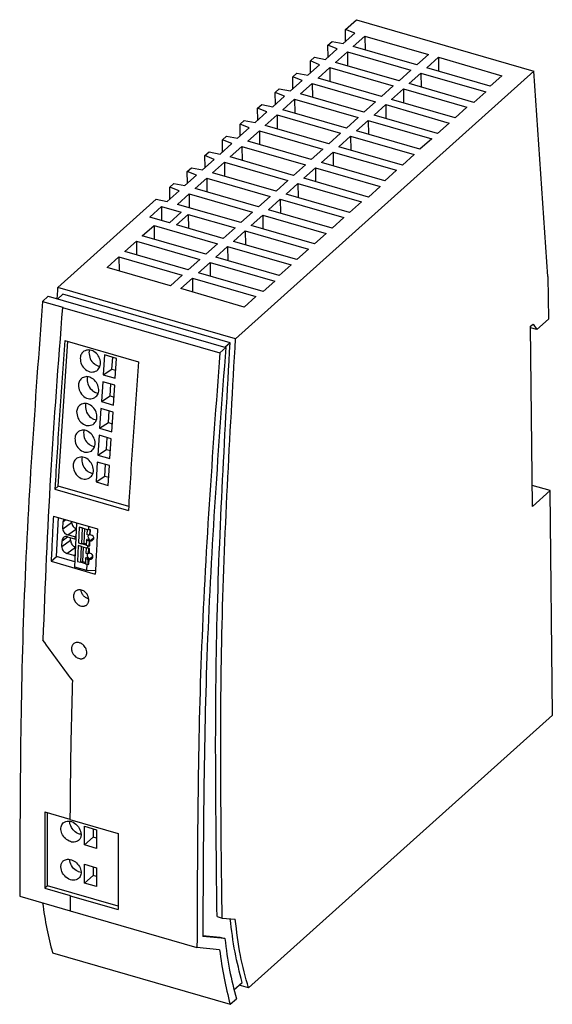
# Model space of a CAD drawing. Units: millimetres. Extents: x -482 to -62, y -330 to -33.
# Drawn here: x -169 to -124, y -273 to -189 of the extents above; entities that cross this region are included whole.
import ezdxf

# ---------------------------------------------------------------- set-up
doc = ezdxf.new("R2010")
doc.units = ezdxf.units.MM
doc.layers.add('1', color=7, linetype='Continuous')

# ---------------------------------------------------------------- blocks, each defined once
blk = doc.blocks.new('TRIO_PS_2G_1AC_12DC_10-select__1', base_point=(-339.29, -546.35))
at = {"color": 7, "linetype": 'Continuous'}
for p, q in [((-283.35, -380.18), (-281.5, -378.52)), ((-281.5, -378.52), (-251.19, -387.27)), ((-281.77, -380.81), (-283.77, -382.6)), ((-283.33, -382.21), (-283.35, -380.18)), ((-281.77, -380.81), (-283.35, -380.18)), ((-286.35, -382.86), (-285.65, -382.24)), ((-285.65, -382.24), (-283.77, -382.6)), ((-282.04, -383.1), (-280.04, -381.31)), ((-280.04, -381.31), (-280.01, -383.69)), ((-280.04, -381.31), (-269.21, -384.43)), ((-284.77, -383.5), (-286.77, -385.29)), ((-284.77, -383.5), (-286.35, -382.86)), ((-286.33, -384.9), (-286.35, -382.86)), ((-285.04, -385.79), (-283.04, -384)), ((-283.04, -384), (-283.01, -386.37)), ((-283.04, -384), (-272.21, -387.12)), ((-271.21, -386.23), (-282.04, -383.1)), ((-289.35, -385.55), (-288.65, -384.92)), ((-287.77, -386.19), (-289.35, -385.55)), ((-289.33, -387.59), (-289.35, -385.55)), ((-288.65, -384.92), (-286.77, -385.29)), ((-274.21, -388.92), (-285.04, -385.79)), ((-269.21, -384.43), (-271.21, -386.23)), ((-269.48, -386.73), (-267.48, -384.93)), ((-267.48, -384.93), (-267.46, -387.31)), ((-267.48, -384.93), (-256.66, -388.06)), ((-302.11, -432.9), (-251.19, -387.27)), ((-292.35, -388.24), (-291.65, -387.61)), ((-291.65, -387.61), (-289.77, -387.98)), ((-287.77, -386.19), (-289.77, -387.98)), ((-288.04, -388.48), (-286.04, -386.69)), ((-286.04, -386.69), (-275.21, -389.81)), ((-286.04, -386.69), (-286.01, -389.06)), ((-272.21, -387.12), (-274.21, -388.92)), ((-272.48, -389.42), (-270.48, -387.62)), ((-270.48, -387.62), (-270.46, -390)), ((-270.48, -387.62), (-259.43, -390.81)), ((-258.66, -389.85), (-269.48, -386.73)), ((-248.82, -422.3), (-251.19, -387.27)), ((-290.77, -388.88), (-292.77, -390.67)), ((-292.33, -390.27), (-292.35, -388.24)), ((-290.77, -388.88), (-292.35, -388.24)), ((-277.21, -391.6), (-288.04, -388.48)), ((-256.66, -388.06), (-258.66, -389.85)), ((-295.35, -390.93), (-294.65, -390.3)), ((-295.33, -392.96), (-295.35, -390.93)), ((-293.77, -391.56), (-295.35, -390.93)), ((-294.65, -390.3), (-292.77, -390.67)), ((-291.04, -391.17), (-289.04, -389.38)), ((-289.04, -389.38), (-278.21, -392.5)), ((-289.04, -389.38), (-289.01, -391.75)), ((-275.21, -389.81), (-277.21, -391.6)), ((-275.48, -392.1), (-273.48, -390.31)), ((-273.48, -390.31), (-273.46, -392.69)), ((-273.48, -390.31), (-262.65, -393.44)), ((-261.43, -392.61), (-272.48, -389.42)), ((-259.43, -390.81), (-261.43, -392.61)), ((-293.77, -391.56), (-295.77, -393.36)), ((-294.04, -393.86), (-292.04, -392.06)), ((-292.04, -392.06), (-281.21, -395.19)), ((-292.04, -392.06), (-292.01, -394.44)), ((-280.21, -394.29), (-291.04, -391.17)), ((-278.21, -392.5), (-280.21, -394.29)), ((-264.65, -395.23), (-275.48, -392.1)), ((-296.77, -394.25), (-298.77, -396.04)), ((-298.35, -393.62), (-297.65, -392.99)), ((-296.77, -394.25), (-298.35, -393.62)), ((-298.33, -395.65), (-298.35, -393.62)), ((-297.65, -392.99), (-295.77, -393.36)), ((-283.21, -396.98), (-294.04, -393.86)), ((-278.48, -394.79), (-276.48, -393)), ((-276.48, -393), (-276.46, -395.38)), ((-276.48, -393), (-265.65, -396.13)), ((-262.65, -393.44), (-264.65, -395.23)), ((-301.35, -396.31), (-300.65, -395.68)), ((-300.65, -395.68), (-298.77, -396.04)), ((-297.04, -396.54), (-295.04, -394.75)), ((-295.04, -394.75), (-284.21, -397.88)), ((-295.04, -394.75), (-295.01, -397.13)), ((-281.21, -395.19), (-283.21, -396.98)), ((-281.48, -397.48), (-279.48, -395.69)), ((-279.48, -395.69), (-279.45, -398.06)), ((-279.48, -395.69), (-268.65, -398.81)), ((-267.65, -397.92), (-278.48, -394.79)), ((-299.77, -396.94), (-301.77, -398.73)), ((-301.33, -398.34), (-301.35, -396.31)), ((-299.77, -396.94), (-301.35, -396.31)), ((-300.04, -399.23), (-298.04, -397.44)), ((-298.04, -397.44), (-287.21, -400.57)), ((-298.04, -397.44), (-298.01, -399.82)), ((-286.21, -399.67), (-297.04, -396.54)), ((-270.65, -400.61), (-281.48, -397.48)), ((-265.65, -396.13), (-267.65, -397.92)), ((-304.35, -398.99), (-303.65, -398.37)), ((-304.33, -401.03), (-304.35, -398.99)), ((-302.77, -399.63), (-304.35, -398.99)), ((-303.65, -398.37), (-301.77, -398.73)), ((-289.21, -402.36), (-300.04, -399.23)), ((-284.21, -397.88), (-286.21, -399.67)), ((-284.48, -400.17), (-282.48, -398.38)), ((-282.48, -398.38), (-282.45, -400.75)), ((-282.48, -398.38), (-271.65, -401.5)), ((-268.65, -398.81), (-270.65, -400.61)), ((-307.35, -401.68), (-306.65, -401.06)), ((-306.65, -401.06), (-304.77, -401.42)), ((-302.77, -399.63), (-304.77, -401.42)), ((-303.03, -401.92), (-301.03, -400.13)), ((-301.03, -400.13), (-290.21, -403.25)), ((-301.03, -400.13), (-301.01, -402.5)), ((-287.21, -400.57), (-289.21, -402.36)), ((-287.48, -402.86), (-285.48, -401.07)), ((-285.48, -401.07), (-274.65, -404.19)), ((-285.48, -401.07), (-285.45, -403.44)), ((-273.65, -403.29), (-284.48, -400.17)), ((-305.77, -402.32), (-307.77, -404.11)), ((-307.33, -403.72), (-307.35, -401.68)), ((-305.77, -402.32), (-307.35, -401.68)), ((-292.21, -405.05), (-303.03, -401.92)), ((-271.65, -401.5), (-273.65, -403.29)), ((-310.35, -404.37), (-309.65, -403.74)), ((-310.33, -406.4), (-310.35, -404.37)), ((-308.77, -405.01), (-310.35, -404.37)), ((-309.65, -403.74), (-307.77, -404.11)), ((-306.03, -404.61), (-304.03, -402.82)), ((-304.03, -402.82), (-304.01, -405.19)), ((-304.03, -402.82), (-293.21, -405.94)), ((-290.21, -403.25), (-292.21, -405.05)), ((-290.48, -405.55), (-288.48, -403.75)), ((-288.48, -403.75), (-277.43, -406.94)), ((-288.48, -403.75), (-288.45, -406.13)), ((-276.65, -405.98), (-287.48, -402.86)), ((-274.65, -404.19), (-276.65, -405.98)), ((-308.77, -405.01), (-310.77, -406.8)), ((-309.03, -407.3), (-307.03, -405.51)), ((-307.03, -405.51), (-296.21, -408.63)), ((-307.03, -405.51), (-307.01, -407.88)), ((-295.21, -407.73), (-306.03, -404.61)), ((-293.21, -405.94), (-295.21, -407.73)), ((-279.43, -408.74), (-290.48, -405.55)), ((-311.77, -407.69), (-313.77, -409.49)), ((-313.35, -407.06), (-312.65, -406.43)), ((-313.33, -409.09), (-313.35, -407.06)), ((-311.77, -407.69), (-313.35, -407.06)), ((-312.65, -406.43), (-310.77, -406.8)), ((-298.21, -410.42), (-309.03, -407.3)), ((-293.48, -408.23), (-291.48, -406.44)), ((-291.48, -406.44), (-280.65, -409.57)), ((-291.48, -406.44), (-291.45, -408.82)), ((-277.43, -406.94), (-279.43, -408.74)), ((-315.65, -409.12), (-332.42, -424.15)), ((-315.65, -409.12), (-313.77, -409.49)), ((-312.03, -409.99), (-310.03, -408.19)), ((-310.03, -408.19), (-310.01, -410.57)), ((-310.03, -408.19), (-299.21, -411.32)), ((-296.21, -408.63), (-298.21, -410.42)), ((-296.48, -410.92), (-294.48, -409.13)), ((-294.48, -409.13), (-283.65, -412.26)), ((-294.48, -409.13), (-294.45, -411.51)), ((-282.65, -411.36), (-293.48, -408.23)), ((-316.76, -412.17), (-314.77, -410.38)), ((-314.77, -410.38), (-314.74, -412.76)), ((-314.77, -410.38), (-311.4, -411.35)), ((-301.21, -413.11), (-312.03, -409.99)), ((-285.65, -414.05), (-296.48, -410.92)), ((-280.65, -409.57), (-282.65, -411.36)), ((-313.4, -413.15), (-316.76, -412.17)), ((-311.4, -411.35), (-313.4, -413.15)), ((-312.17, -413.5), (-310.18, -411.71)), ((-310.18, -411.71), (-310.15, -414.08)), ((-310.18, -411.71), (-302.21, -414.01)), ((-299.21, -411.32), (-301.21, -413.11)), ((-299.48, -413.61), (-297.48, -411.82)), ((-297.48, -411.82), (-297.45, -414.2)), ((-297.48, -411.82), (-286.65, -414.94)), ((-283.65, -412.26), (-285.65, -414.05)), ((-318.03, -415.36), (-316.03, -413.57)), ((-316.03, -413.57), (-316.01, -415.95)), ((-316.03, -413.57), (-305.21, -416.7)), ((-304.21, -415.8), (-312.17, -413.5)), ((-302.21, -414.01), (-304.21, -415.8)), ((-302.48, -416.3), (-300.48, -414.51)), ((-300.48, -414.51), (-300.45, -416.88)), ((-300.48, -414.51), (-289.65, -417.63)), ((-288.65, -416.74), (-299.48, -413.61)), ((-307.21, -418.49), (-318.03, -415.36)), ((-286.65, -414.94), (-288.65, -416.74)), ((-321.03, -418.05), (-319.03, -416.26)), ((-319.03, -416.26), (-319.01, -418.64)), ((-319.03, -416.26), (-308.21, -419.38)), ((-305.21, -416.7), (-307.21, -418.49)), ((-305.47, -418.99), (-303.48, -417.2)), ((-303.48, -417.2), (-303.45, -419.57)), ((-303.48, -417.2), (-292.65, -420.32)), ((-291.65, -419.42), (-302.48, -416.3)), ((-289.65, -417.63), (-291.65, -419.42)), ((-324.03, -420.74), (-322.03, -418.95)), ((-322.03, -418.95), (-322.01, -421.32)), ((-322.03, -418.95), (-311.21, -422.07)), ((-310.21, -421.18), (-321.03, -418.05)), ((-308.21, -419.38), (-310.21, -421.18)), ((-294.65, -422.11), (-305.47, -418.99)), ((-313.21, -423.86), (-324.03, -420.74)), ((-308.47, -421.68), (-306.47, -419.88)), ((-306.47, -419.88), (-306.45, -422.26)), ((-306.47, -419.88), (-295.42, -423.07)), ((-292.65, -420.32), (-294.65, -422.11)), ((-311.21, -422.07), (-313.21, -423.86)), ((-311.47, -424.36), (-309.47, -422.57)), ((-309.47, -422.57), (-309.45, -424.95)), ((-309.47, -422.57), (-298.65, -425.7)), ((-297.43, -424.87), (-308.47, -421.68)), ((-248.82, -422.3), (-248.74, -429.59)), ((-302.11, -432.9), (-332.42, -424.15)), ((-300.65, -427.49), (-311.47, -424.36)), ((-295.42, -423.07), (-297.43, -424.87)), ((-334.11, -425.66), (-335.07, -426.53)), ((-334.11, -425.66), (-303.8, -434.41)), ((-331.62, -425.33), (-332.51, -426.13)), ((-303.04, -433.58), (-331.62, -425.33)), ((-298.65, -425.7), (-300.65, -427.49)), ((-335.07, -426.53), (-331.61, -427.53)), ((-331.66, -427.57), (-331.61, -427.53)), ((-331.66, -427.57), (-304.81, -435.32)), ((-250.71, -431.35), (-248.74, -429.59)), ((-251.76, -430.78), (-251.33, -430.4)), ((-251.45, -461.47), (-251.76, -430.78)), ((-250.71, -431.35), (-251.76, -431.05)), ((-251.33, -430.4), (-250.71, -431.35)), ((-332.38, -458.05), (-330.73, -433.34)), ((-331.23, -433.2), (-318.67, -436.82)), ((-304.81, -435.32), (-303.8, -434.41)), ((-303.04, -433.58), (-303.93, -434.38)), ((-324.49, -435.67), (-324.71, -439.04)), ((-322.41, -436.27), (-324.49, -435.67)), ((-323.23, -438.07), (-323.09, -436.07)), ((-322.64, -439.64), (-322.41, -436.27)), ((-324.71, -439.04), (-323.23, -438.07)), ((-324.71, -439.04), (-322.64, -439.64)), ((-323.23, -438.07), (-322.54, -438.27)), ((-324.79, -440.23), (-325.02, -443.61)), ((-322.72, -440.83), (-324.79, -440.23)), ((-323.53, -442.63), (-323.4, -440.63)), ((-322.94, -444.21), (-322.72, -440.83)), ((-325.02, -443.61), (-323.53, -442.63)), ((-323.53, -442.63), (-322.85, -442.83)), ((-325.02, -443.61), (-322.94, -444.21)), ((-325.1, -444.79), (-325.32, -448.17)), ((-323.02, -445.39), (-325.1, -444.79)), ((-323.83, -447.19), (-323.7, -445.19)), ((-323.25, -448.77), (-323.02, -445.39)), ((-325.32, -448.17), (-323.83, -447.19)), ((-323.83, -447.19), (-323.15, -447.39)), ((-325.4, -449.35), (-325.63, -452.73)), ((-323.32, -449.95), (-325.4, -449.35)), ((-325.32, -448.17), (-323.25, -448.77)), ((-324.14, -451.76), (-324.01, -449.76)), ((-323.55, -453.33), (-323.32, -449.95)), ((-325.63, -452.73), (-324.14, -451.76)), ((-325.63, -452.73), (-323.55, -453.33)), ((-324.14, -451.76), (-323.46, -451.95)), ((-325.71, -453.91), (-325.93, -457.29)), ((-323.63, -454.51), (-325.71, -453.91)), ((-324.44, -456.32), (-324.31, -454.32)), ((-323.85, -457.89), (-323.63, -454.51)), ((-325.93, -457.29), (-324.44, -456.32)), ((-324.44, -456.32), (-323.76, -456.51)), ((-332.38, -458.05), (-332.96, -458.56)), ((-320.36, -461.52), (-332.38, -458.05)), ((-325.93, -457.29), (-323.85, -457.89)), ((-248.45, -458.78), (-251.48, -457.9)), ((-332.96, -458.56), (-320.4, -462.19)), ((-248.45, -458.78), (-251.45, -461.47)), ((-248.06, -497.06), (-248.45, -458.78)), ((-333.21, -463.12), (-325.67, -465.29)), ((-332.66, -469.99), (-332.34, -463.37)), ((-331.62, -465.28), (-331.56, -464.05)), ((-331.62, -465.28), (-330.13, -464.21)), ((-331.56, -464.05), (-331.11, -463.73)), ((-330.13, -464.21), (-330.12, -464.01)), ((-329.57, -471.84), (-329.2, -464.28)), ((-327.18, -465.47), (-327.16, -464.87)), ((-329.59, -466.69), (-330.76, -466.35)), ((-329.25, -465.29), (-329.27, -465.28)), ((-328.81, -465.01), (-328.94, -467.71)), ((-328.8, -465), (-328.81, -465.01)), ((-328.3, -465.16), (-328.81, -465.01)), ((-328.28, -465.15), (-328.8, -465)), ((-328.3, -465.16), (-328.43, -467.86)), ((-328.28, -465.15), (-328.3, -465.16)), ((-328.28, -465.15), (-327.46, -465.39)), ((-327.9, -465.26), (-328.02, -467.72)), ((-327.46, -465.4), (-327.5, -466.27)), ((-327.22, -466.36), (-327.5, -466.27)), ((-327.46, -465.4), (-327.46, -465.39)), ((-327.18, -465.47), (-327.46, -465.39)), ((-327.01, -465.53), (-327.46, -465.4)), ((-326.95, -465.48), (-327.18, -465.47)), ((-327.01, -465.53), (-327.05, -466.34)), ((-327.05, -466.34), (-326.91, -466.24)), ((-326.95, -465.48), (-327.01, -465.53)), ((-326.87, -465.49), (-326.95, -465.48)), ((-326.91, -466.32), (-326.87, -465.49)), ((-331.78, -468.3), (-331.73, -467.32)), ((-330.79, -466.65), (-329.6, -467)), ((-330.28, -467.23), (-330.26, -466.8)), ((-328.96, -468.16), (-329.09, -470.86)), ((-328.95, -468.15), (-328.96, -468.16)), ((-328.45, -468.31), (-328.96, -468.16)), ((-328.43, -468.3), (-328.95, -468.15)), ((-328.94, -467.71), (-328.43, -467.86)), ((-328.41, -467.85), (-328.43, -467.86)), ((-328.41, -467.85), (-328.02, -467.72)), ((-327.59, -468.09), (-328.41, -467.85)), ((-328.02, -467.72), (-327.58, -467.85)), ((-327.55, -467.22), (-327.59, -468.09)), ((-327.59, -468.09), (-327.59, -468.1)), ((-327.59, -468.1), (-327.14, -468.23)), ((-327.55, -467.22), (-327.46, -467)), ((-327.55, -467.22), (-327.27, -467.3)), ((-327.46, -467), (-327.02, -467.12)), ((-327.34, -468.62), (-327.32, -468.18)), ((-327.27, -467.3), (-327.02, -467.12)), ((-327.1, -467.41), (-327.14, -468.23)), ((-327.14, -468.23), (-327.08, -468.19)), ((-327.1, -467.41), (-326.31, -466.84)), ((-327.08, -468.19), (-327, -468.12)), ((-327.08, -468.19), (-327, -468.19)), ((-327, -468.19), (-326.96, -467.36)), ((-326.96, -467.36), (-326.3, -466.89)), ((-329.74, -469.84), (-330.92, -469.5)), ((-329.4, -468.44), (-329.42, -468.43)), ((-328.45, -468.31), (-328.58, -471.01)), ((-328.43, -468.3), (-328.45, -468.31)), ((-328.43, -468.3), (-327.61, -468.54)), ((-328.17, -470.88), (-328.05, -468.41)), ((-327.61, -468.55), (-327.66, -469.43)), ((-327.66, -469.43), (-327.37, -469.51)), ((-327.61, -468.55), (-327.61, -468.54)), ((-327.34, -468.62), (-327.61, -468.54)), ((-327.16, -468.68), (-327.61, -468.55)), ((-327.11, -468.64), (-327.34, -468.62)), ((-327.2, -469.5), (-327.16, -468.68)), ((-327.2, -469.5), (-327.06, -469.39)), ((-327.16, -468.68), (-327.11, -468.64)), ((-327.02, -468.64), (-327.11, -468.64)), ((-327.06, -469.47), (-327.02, -468.64)), ((-333.59, -470.82), (-332.66, -469.99)), ((-333.59, -470.82), (-326.05, -473)), ((-329.52, -470.9), (-332.66, -469.99)), ((-329.09, -470.86), (-328.58, -471.01)), ((-328.56, -471), (-328.58, -471.01)), ((-328.56, -471), (-328.17, -470.88)), ((-327.74, -471.24), (-328.56, -471)), ((-328.17, -470.88), (-327.73, -471)), ((-327.7, -470.37), (-327.74, -471.24)), ((-327.74, -471.24), (-327.74, -471.25)), ((-327.74, -471.25), (-327.3, -471.38)), ((-327.7, -470.37), (-327.61, -470.15)), ((-327.42, -470.45), (-327.7, -470.37)), ((-327.61, -470.15), (-327.17, -470.28)), ((-327.52, -472.43), (-327.47, -471.33)), ((-327.42, -470.45), (-327.17, -470.28)), ((-327.3, -471.38), (-327.26, -470.56)), ((-327.24, -471.34), (-327.3, -471.38)), ((-327.26, -470.56), (-326.46, -469.99)), ((-327.15, -471.28), (-327.24, -471.34)), ((-327.24, -471.34), (-327.15, -471.34)), ((-327.15, -471.34), (-327.11, -470.51)), ((-326.46, -470.04), (-327.11, -470.51)), ((-327.52, -472.43), (-329.57, -471.84)), ((-326.03, -472.48), (-327.52, -472.43)), ((-299.92, -543.54), (-248.06, -497.06)), ((-334.66, -513.56), (-330.38, -514.8)), ((-334.19, -526.15), (-334.19, -513.7)), ((-330.38, -514.86), (-322.15, -517.23)), ((-327.91, -519.18), (-327.91, -515.98)), ((-327.91, -515.98), (-325.83, -516.58)), ((-326.41, -516.41), (-326.41, -517.88)), ((-325.83, -516.58), (-325.83, -519.78)), ((-327.91, -519.18), (-326.41, -517.88)), ((-325.83, -518.05), (-326.41, -517.88)), ((-325.83, -519.78), (-327.91, -519.18)), ((-327.91, -525.67), (-327.91, -522.47)), ((-327.91, -522.47), (-325.83, -523.07)), ((-326.41, -522.9), (-326.41, -524.38)), ((-325.83, -523.07), (-325.83, -526.27)), ((-327.91, -525.67), (-326.41, -524.38)), ((-325.83, -524.54), (-326.41, -524.38)), ((-334.19, -526.15), (-334.65, -526.55)), ((-334.65, -526.55), (-330.32, -527.8)), ((-322.15, -529.62), (-334.19, -526.15)), ((-325.83, -526.27), (-327.91, -525.67)), ((-338.96, -527.94), (-330.35, -530.42)), ((-330.37, -527.84), (-330.32, -527.8)), ((-330.37, -527.84), (-322.14, -530.21)), ((-330.35, -530.43), (-308.7, -536.68)), ((-305.27, -531.4), (-304.4, -531.65)), ((-304.4, -531.65), (-302.17, -531.85)), ((-307.71, -534.63), (-304.82, -534.9)), ((-303.95, -535.15), (-307.71, -534.8)), ((-304.82, -534.9), (-303.95, -535.15)), ((-304.85, -537.04), (-308.7, -536.68)), ((-333.36, -537.6), (-303.05, -546.35)), ((-302.39, -543.87), (-300.99, -542.61)), ((-299.92, -543.54), (-301.52, -543.08)), ((-303.05, -546.35), (-301.98, -545.39))]:
    blk.add_line(p, q, dxfattribs=at)
at = {"color": 2, "linetype": 'Continuous'}
for p, q in [((-330.76, -466.35), (-329.27, -465.28)), ((-329.59, -466.69), (-329.31, -466.49)), ((-331.78, -468.3), (-330.28, -467.23)), ((-331.73, -467.32), (-330.79, -466.65)), ((-330.92, -469.5), (-329.42, -468.43)), ((-329.74, -469.84), (-329.46, -469.64))]:
    blk.add_line(p, q, dxfattribs=at)
at = {"color": 7, "linetype": 'Continuous'}
for centre, radius, start, end in [((-327.1, -466.78), 0.442, 83.2259, 105.1968), ((-326.81, -466.8), 0.677, 228.1528, 244.6818), ((-327.26, -469.93), 0.442, 83.2259, 105.1968), ((-326.97, -469.95), 0.677, 228.1528, 244.6818)]:
    blk.add_arc(centre, radius, start, end, dxfattribs=at)
for points, knots in [([(-332.55, -426.11), (-332.53, -425.79), (-332.49, -425.13), (-332.44, -424.48), (-332.42, -424.15)], [0, 0, 0, 0, 0.98113, 1.962916, 1.962916, 1.962916, 1.962916]), ([(-335.07, -426.53), (-336.33, -443.73), (-338.8, -477.48), (-338.91, -511.33), (-338.96, -527.94)], [0, 0, 0, 0, 51.711891, 101.510821, 101.510821, 101.510821, 101.510821]), ([(-331.66, -427.57), (-332.4, -437.1), (-333.86, -455.98), (-334.62, -474.9), (-335, -484.27)], [0, 0, 0, 0, 28.672213, 56.802123, 56.802123, 56.802123, 56.802123]), ([(-304.4, -531.65), (-304.61, -515.5), (-305.02, -482.56), (-303.09, -449.67), (-302.11, -432.9)], [0, 0, 0, 0, 48.423989, 98.799239, 98.799239, 98.799239, 98.799239]), ([(-331.23, -433.2), (-331.55, -437.44), (-332.2, -445.89), (-332.7, -454.35), (-332.96, -458.56)], [0, 0, 0, 0, 12.765457, 25.427162, 25.427162, 25.427162, 25.427162]), ([(-303.8, -434.41), (-305.05, -451.43), (-307.5, -484.85), (-307.64, -518.36), (-307.71, -534.8)], [0, 0, 0, 0, 51.179149, 100.48394, 100.48394, 100.48394, 100.48394]), ([(-305.27, -531.4), (-305.47, -515.4), (-305.89, -482.77), (-304, -450.19), (-303.04, -433.58)], [0, 0, 0, 0, 47.977988, 97.874416, 97.874416, 97.874416, 97.874416]), ([(-327.99, -435.02), (-328.16, -435.17), (-328.51, -435.48), (-328.59, -435.95), (-328.63, -436.19)], [0, 0, 0, 0, 0.66225, 1.373703, 1.373703, 1.373703, 1.373703]), ([(-328.63, -436.19), (-328.59, -436.57), (-328.51, -437.33), (-327.78, -438.21), (-326.76, -438.71), (-326.11, -438.48), (-325.8, -438.37)], [0, 0, 0, 0, 1.104441, 2.246643, 3.304929, 4.247343, 4.247343, 4.247343, 4.247343]), ([(-325.8, -438.37), (-325.6, -438.16), (-325.16, -437.73), (-325.12, -436.72), (-325.49, -435.77), (-326.21, -435.05), (-327.15, -434.69), (-327.72, -434.91), (-327.99, -435.02)], [0, 0, 0, 0, 0.848746, 1.788663, 2.811675, 3.834687, 4.774604, 5.62335, 5.62335, 5.62335, 5.62335]), ([(-327.06, -434.81), (-327.08, -434.88), (-327.12, -435.01), (-327.13, -435.15), (-327.14, -435.22)], [0, 0, 0, 0, 0.2050968, 0.417287, 0.417287, 0.417287, 0.417287]), ([(-327.14, -435.22), (-327.1, -435.59), (-327.03, -436.35), (-326.39, -437.11), (-325.76, -437.5), (-325.41, -437.57), (-325.24, -437.6)], [0, 0, 0, 0, 1.104441, 2.246643, 2.797808, 3.307761, 3.307761, 3.307761, 3.307761]), ([(-304.81, -435.32), (-306.07, -452.51), (-308.54, -486.25), (-308.64, -520.09), (-308.7, -536.68)], [0, 0, 0, 0, 51.685599, 101.460569, 101.460569, 101.460569, 101.460569]), ([(-318.67, -436.82), (-318.99, -441.06), (-319.64, -449.51), (-320.15, -457.98), (-320.4, -462.19)], [0, 0, 0, 0, 12.765457, 25.427162, 25.427162, 25.427162, 25.427162]), ([(-328.3, -439.58), (-328.47, -439.73), (-328.82, -440.05), (-328.89, -440.51), (-328.93, -440.76)], [0, 0, 0, 0, 0.66225, 1.373703, 1.373703, 1.373703, 1.373703]), ([(-326.11, -442.93), (-325.9, -442.72), (-325.47, -442.29), (-325.42, -441.28), (-325.79, -440.34), (-326.51, -439.62), (-327.45, -439.25), (-328.02, -439.47), (-328.3, -439.58)], [0, 0, 0, 0, 0.848746, 1.788663, 2.811675, 3.834687, 4.774604, 5.62335, 5.62335, 5.62335, 5.62335]), ([(-327.37, -439.37), (-327.39, -439.44), (-327.42, -439.57), (-327.44, -439.71), (-327.44, -439.78)], [0, 0, 0, 0, 0.2050968, 0.417287, 0.417287, 0.417287, 0.417287]), ([(-328.93, -440.76), (-328.89, -441.13), (-328.82, -441.89), (-328.08, -442.77), (-327.06, -443.28), (-326.41, -443.04), (-326.11, -442.93)], [0, 0, 0, 0, 1.104441, 2.246643, 3.304929, 4.247343, 4.247343, 4.247343, 4.247343]), ([(-327.44, -439.78), (-327.41, -440.16), (-327.33, -440.92), (-326.69, -441.67), (-326.06, -442.06), (-325.71, -442.13), (-325.54, -442.16)], [0, 0, 0, 0, 1.104441, 2.246643, 2.797808, 3.307761, 3.307761, 3.307761, 3.307761]), ([(-328.6, -444.14), (-328.77, -444.29), (-329.12, -444.61), (-329.2, -445.07), (-329.24, -445.32)], [0, 0, 0, 0, 0.66225, 1.373703, 1.373703, 1.373703, 1.373703]), ([(-326.41, -447.49), (-326.21, -447.29), (-325.77, -446.85), (-325.73, -445.84), (-326.1, -444.9), (-326.81, -444.18), (-327.76, -443.81), (-328.33, -444.04), (-328.6, -444.14)], [0, 0, 0, 0, 0.848746, 1.788663, 2.811675, 3.834687, 4.774604, 5.62335, 5.62335, 5.62335, 5.62335]), ([(-327.67, -443.93), (-327.69, -444), (-327.73, -444.13), (-327.74, -444.27), (-327.75, -444.34)], [0, 0, 0, 0, 0.2050968, 0.417287, 0.417287, 0.417287, 0.417287]), ([(-327.75, -444.34), (-327.71, -444.72), (-327.64, -445.48), (-327, -446.23), (-326.37, -446.62), (-326.02, -446.69), (-325.85, -446.73)], [0, 0, 0, 0, 1.104441, 2.246643, 2.797808, 3.307761, 3.307761, 3.307761, 3.307761]), ([(-329.24, -445.32), (-329.2, -445.69), (-329.12, -446.45), (-328.39, -447.33), (-327.37, -447.84), (-326.72, -447.6), (-326.41, -447.49)], [0, 0, 0, 0, 1.104441, 2.246643, 3.304929, 4.247343, 4.247343, 4.247343, 4.247343]), ([(-328.9, -448.7), (-329.07, -448.86), (-329.43, -449.17), (-329.5, -449.64), (-329.54, -449.88)], [0, 0, 0, 0, 0.66225, 1.373703, 1.373703, 1.373703, 1.373703]), ([(-326.72, -452.05), (-326.51, -451.85), (-326.08, -451.41), (-326.03, -450.4), (-326.4, -449.46), (-327.12, -448.74), (-328.06, -448.37), (-328.63, -448.6), (-328.9, -448.7)], [0, 0, 0, 0, 0.848746, 1.788663, 2.811675, 3.834687, 4.774604, 5.62335, 5.62335, 5.62335, 5.62335]), ([(-327.98, -448.5), (-328, -448.56), (-328.03, -448.7), (-328.05, -448.84), (-328.05, -448.91)], [0, 0, 0, 0, 0.2050968, 0.417287, 0.417287, 0.417287, 0.417287]), ([(-328.05, -448.91), (-328.02, -449.28), (-327.94, -450.04), (-327.3, -450.79), (-326.67, -451.18), (-326.32, -451.25), (-326.15, -451.29)], [0, 0, 0, 0, 1.104441, 2.246643, 2.797808, 3.307761, 3.307761, 3.307761, 3.307761]), ([(-329.54, -449.88), (-329.5, -450.25), (-329.43, -451.01), (-328.69, -451.89), (-327.67, -452.4), (-327.02, -452.16), (-326.72, -452.05)], [0, 0, 0, 0, 1.104441, 2.246643, 3.304929, 4.247343, 4.247343, 4.247343, 4.247343]), ([(-327.02, -456.61), (-326.81, -456.41), (-326.38, -455.97), (-326.34, -454.97), (-326.71, -454.02), (-327.42, -453.3), (-328.37, -452.94), (-328.94, -453.16), (-329.21, -453.27)], [0, 0, 0, 0, 0.848746, 1.788663, 2.811675, 3.834687, 4.774604, 5.62335, 5.62335, 5.62335, 5.62335]), ([(-328.28, -453.06), (-328.3, -453.12), (-328.34, -453.26), (-328.35, -453.4), (-328.36, -453.47)], [0, 0, 0, 0, 0.2050968, 0.417287, 0.417287, 0.417287, 0.417287]), ([(-329.21, -453.27), (-329.38, -453.42), (-329.73, -453.73), (-329.81, -454.2), (-329.85, -454.44)], [0, 0, 0, 0, 0.66225, 1.373703, 1.373703, 1.373703, 1.373703]), ([(-329.85, -454.44), (-329.81, -454.81), (-329.73, -455.58), (-328.99, -456.46), (-327.98, -456.96), (-327.33, -456.73), (-327.02, -456.61)], [0, 0, 0, 0, 1.104441, 2.246643, 3.304929, 4.247343, 4.247343, 4.247343, 4.247343]), ([(-328.36, -453.47), (-328.32, -453.84), (-328.25, -454.6), (-327.61, -455.35), (-326.98, -455.74), (-326.63, -455.82), (-326.46, -455.85)], [0, 0, 0, 0, 1.104441, 2.246643, 2.797808, 3.307761, 3.307761, 3.307761, 3.307761]), ([(-333.21, -463.12), (-333.27, -464.41), (-333.41, -466.97), (-333.53, -469.54), (-333.59, -470.82)], [0, 0, 0, 0, 3.862493, 7.714521, 7.714521, 7.714521, 7.714521]), ([(-331.36, -463.65), (-331.4, -463.71), (-331.5, -463.83), (-331.54, -463.97), (-331.56, -464.05)], [0, 0, 0, 0, 0.2188141, 0.4496398, 0.4496398, 0.4496398, 0.4496398]), ([(-330.13, -464.21), (-330.07, -464.46), (-329.94, -464.94), (-329.49, -465.17), (-329.27, -465.28)], [0, 0, 0, 0, 0.723642, 1.433927, 1.433927, 1.433927, 1.433927]), ([(-331.62, -465.28), (-331.56, -465.52), (-331.43, -466.01), (-330.98, -466.24), (-330.76, -466.35)], [0, 0, 0, 0, 0.723642, 1.433927, 1.433927, 1.433927, 1.433927]), ([(-327.02, -467.12), (-327.08, -467.06), (-327.2, -466.92), (-327.27, -466.69), (-327.26, -466.49), (-327.22, -466.4), (-327.2, -466.35)], [0, 0, 0, 0, 0.2750779, 0.5418118, 0.7031921, 0.8520223, 0.8520223, 0.8520223, 0.8520223]), ([(-326.51, -467.24), (-326.43, -467.16), (-326.28, -467.01), (-326.31, -466.66), (-326.56, -466.4), (-326.79, -466.35), (-326.91, -466.32)], [0, 0, 0, 0, 0.312962, 0.615656, 0.949725, 1.314694, 1.314694, 1.314694, 1.314694]), ([(-325.67, -465.29), (-325.74, -466.58), (-325.87, -469.15), (-325.99, -471.72), (-326.05, -473)], [0, 0, 0, 0, 3.862493, 7.714521, 7.714521, 7.714521, 7.714521]), ([(-331.43, -466.74), (-331.51, -466.82), (-331.68, -466.98), (-331.71, -467.21), (-331.73, -467.32)], [0, 0, 0, 0, 0.3219793, 0.6684232, 0.6684232, 0.6684232, 0.6684232]), ([(-330.79, -466.65), (-330.9, -466.63), (-331.13, -466.59), (-331.34, -466.69), (-331.43, -466.74)], [0, 0, 0, 0, 0.3474925, 0.6703462, 0.6703462, 0.6703462, 0.6703462]), ([(-330.28, -467.23), (-330.24, -467.5), (-330.15, -468.05), (-329.66, -468.3), (-329.42, -468.43)], [0, 0, 0, 0, 0.778576, 1.556373, 1.556373, 1.556373, 1.556373]), ([(-329.34, -467.11), (-329.39, -467.08), (-329.47, -467.04), (-329.56, -467.01), (-329.6, -467)], [0, 0, 0, 0, 0.1683146, 0.2871754, 0.2871754, 0.2871754, 0.2871754]), ([(-329.59, -466.69), (-329.54, -466.7), (-329.45, -466.72), (-329.36, -466.72), (-329.32, -466.72)], [0, 0, 0, 0, 0.1482415, 0.2685206, 0.2685206, 0.2685206, 0.2685206]), ([(-326.96, -467.36), (-326.88, -467.36), (-326.72, -467.36), (-326.58, -467.28), (-326.51, -467.24)], [0, 0, 0, 0, 0.2443764, 0.4757103, 0.4757103, 0.4757103, 0.4757103]), ([(-331.78, -468.3), (-331.73, -468.57), (-331.64, -469.11), (-331.16, -469.37), (-330.92, -469.5)], [0, 0, 0, 0, 0.778576, 1.556373, 1.556373, 1.556373, 1.556373]), ([(-329.74, -469.84), (-329.7, -469.85), (-329.62, -469.87), (-329.53, -469.87), (-329.47, -469.88)], [0, 0, 0, 0, 0.1149681, 0.2684979, 0.2684979, 0.2684979, 0.2684979]), ([(-327.17, -470.28), (-327.23, -470.21), (-327.35, -470.07), (-327.42, -469.84), (-327.41, -469.64), (-327.37, -469.55), (-327.35, -469.5)], [0, 0, 0, 0, 0.2750779, 0.5418118, 0.7031921, 0.8520223, 0.8520223, 0.8520223, 0.8520223]), ([(-326.66, -470.39), (-326.58, -470.32), (-326.43, -470.16), (-326.47, -469.81), (-326.71, -469.55), (-326.94, -469.5), (-327.06, -469.47)], [0, 0, 0, 0, 0.312962, 0.615656, 0.949725, 1.314694, 1.314694, 1.314694, 1.314694]), ([(-327.11, -470.51), (-327.03, -470.51), (-326.87, -470.51), (-326.73, -470.43), (-326.66, -470.39)], [0, 0, 0, 0, 0.2443764, 0.4757103, 0.4757103, 0.4757103, 0.4757103]), ([(-329.43, -475.94), (-329.46, -475.97), (-329.55, -476.06), (-329.65, -476.22), (-329.72, -476.4), (-329.78, -476.65), (-329.78, -476.94), (-329.7, -477.28), (-329.57, -477.59), (-329.36, -477.89), (-329.11, -478.15), (-328.79, -478.36), (-328.47, -478.47), (-328.18, -478.5), (-327.98, -478.48), (-327.8, -478.43), (-327.65, -478.36), (-327.55, -478.29), (-327.51, -478.25)], [0, 0, 0, 0, 0.152734, 0.355599, 0.564648, 0.73099, 1.136926, 1.407726, 1.768477, 2.134757, 2.49874, 2.852245, 3.264663, 3.507891, 3.716505, 3.871985, 4.070968, 4.222914, 4.222914, 4.222914, 4.222914]), ([(-327.17, -477.45), (-327.17, -477.35), (-327.18, -477.18), (-327.24, -476.94), (-327.33, -476.71), (-327.47, -476.44), (-327.69, -476.17), (-327.95, -475.96), (-328.25, -475.79), (-328.54, -475.7), (-328.83, -475.69), (-329.04, -475.72), (-329.25, -475.8), (-329.36, -475.89), (-329.43, -475.94)], [0, 0, 0, 0, 0.290949, 0.508521, 0.73137, 1.046247, 1.410908, 1.769036, 2.038254, 2.44056, 2.672451, 2.895344, 3.076781, 3.325789, 3.325789, 3.325789, 3.325789]), ([(-327.18, -477.26), (-327.33, -477.2), (-327.66, -477.08), (-328.07, -476.72), (-328.39, -476.26), (-328.47, -475.89), (-328.51, -475.72)], [0, 0, 0, 0, 0.493717, 1.034829, 1.614845, 2.139872, 2.139872, 2.139872, 2.139872]), ([(-327.51, -478.25), (-327.46, -478.2), (-327.36, -478.1), (-327.26, -477.91), (-327.19, -477.69), (-327.18, -477.54), (-327.17, -477.45)], [0, 0, 0, 0, 0.2140693, 0.4339394, 0.6236405, 0.8981008, 0.8981008, 0.8981008, 0.8981008]), ([(-329.97, -491.12), (-330.81, -489.98), (-332.49, -487.7), (-334.17, -485.42), (-335, -484.27)], [0, 0, 0, 0, 4.247824, 8.495132, 8.495132, 8.495132, 8.495132]), ([(-329.77, -484.91), (-329.81, -484.95), (-329.9, -485.03), (-329.99, -485.18), (-330.06, -485.35), (-330.12, -485.6), (-330.11, -485.9), (-330.04, -486.21), (-329.91, -486.52), (-329.71, -486.83), (-329.44, -487.1), (-329.12, -487.31), (-328.8, -487.43), (-328.53, -487.46), (-328.32, -487.44), (-328.15, -487.4), (-327.98, -487.32), (-327.89, -487.25), (-327.85, -487.21)], [0, 0, 0, 0, 0.174671, 0.352741, 0.510524, 0.723208, 1.125635, 1.394943, 1.671917, 2.12074, 2.484836, 2.838661, 3.252193, 3.495455, 3.655545, 3.857586, 4.031999, 4.205061, 4.205061, 4.205061, 4.205061]), ([(-328.76, -484.72), (-328.88, -484.7), (-329.06, -484.66), (-329.35, -484.68), (-329.58, -484.76), (-329.72, -484.87), (-329.77, -484.91)], [0, 0, 0, 0, 0.341021, 0.556471, 0.866438, 1.069763, 1.069763, 1.069763, 1.069763]), ([(-327.85, -487.21), (-327.8, -487.17), (-327.71, -487.07), (-327.61, -486.9), (-327.54, -486.7), (-327.51, -486.48), (-327.51, -486.2), (-327.59, -485.85), (-327.76, -485.5), (-327.96, -485.23), (-328.17, -485.04), (-328.35, -484.91), (-328.54, -484.8), (-328.68, -484.75), (-328.76, -484.72)], [0, 0, 0, 0, 0.190152, 0.384593, 0.614412, 0.793811, 1.047964, 1.474988, 1.83787, 2.205078, 2.48102, 2.68337, 2.880929, 3.135881, 3.135881, 3.135881, 3.135881]), ([(-329.97, -491.12), (-330.07, -495.09), (-330.28, -503.01), (-330.35, -510.92), (-330.38, -514.86)], [0, 0, 0, 0, 11.928108, 23.741467, 23.741467, 23.741467, 23.741467]), ([(-334.66, -513.56), (-334.67, -515.73), (-334.69, -520.06), (-334.66, -524.39), (-334.65, -526.55)], [0, 0, 0, 0, 6.509848, 12.982699, 12.982699, 12.982699, 12.982699]), ([(-331.51, -515.4), (-331.22, -515.26), (-330.59, -514.96), (-329.52, -515.43), (-328.69, -516.26), (-328.54, -517.04), (-328.47, -517.42)], [0, 0, 0, 0, 0.927148, 2.019686, 3.214304, 4.335077, 4.335077, 4.335077, 4.335077]), ([(-328.47, -517.4), (-328.57, -517.38), (-328.76, -517.34), (-329.26, -517.14), (-329.89, -516.64), (-330.29, -515.95), (-330.42, -515.42), (-330.43, -515.23), (-330.44, -515.13)], [0, 0, 0, 0, 0.285806, 0.588275, 1.608263, 2.628251, 2.930696, 3.216481, 3.216481, 3.216481, 3.216481]), ([(-328.9, -518.43), (-329.14, -518.56), (-329.66, -518.83), (-330.6, -518.56), (-331.39, -517.94), (-331.89, -517.07), (-332.02, -516.1), (-331.68, -515.62), (-331.51, -515.4)], [0, 0, 0, 0, 0.796425, 1.711473, 2.731461, 3.751449, 4.666496, 5.462922, 5.462922, 5.462922, 5.462922]), ([(-328.47, -517.42), (-328.49, -517.61), (-328.52, -518), (-328.77, -518.29), (-328.9, -518.43)], [0, 0, 0, 0, 0.583853, 1.122794, 1.122794, 1.122794, 1.122794]), ([(-322.15, -517.23), (-322.16, -519.4), (-322.18, -523.73), (-322.16, -528.06), (-322.14, -530.21)], [0, 0, 0, 0, 6.509846, 12.9827, 12.9827, 12.9827, 12.9827]), ([(-331.94, -522.91), (-331.92, -522.71), (-331.89, -522.33), (-331.64, -522.04), (-331.51, -521.9)], [0, 0, 0, 0, 0.583853, 1.122794, 1.122794, 1.122794, 1.122794]), ([(-331.51, -521.9), (-331.27, -521.77), (-330.75, -521.49), (-329.81, -521.77), (-329.02, -522.39), (-328.52, -523.25), (-328.39, -524.22), (-328.73, -524.7), (-328.9, -524.92)], [0, 0, 0, 0, 0.796425, 1.711473, 2.731461, 3.751449, 4.666496, 5.462922, 5.462922, 5.462922, 5.462922]), ([(-328.47, -523.89), (-328.62, -523.86), (-328.91, -523.79), (-329.53, -523.46), (-330.22, -522.77), (-330.37, -522), (-330.44, -521.63)], [0, 0, 0, 0, 0.435415, 0.906884, 2.093224, 3.207228, 3.207228, 3.207228, 3.207228]), ([(-328.9, -524.92), (-329.19, -525.06), (-329.82, -525.36), (-330.89, -524.9), (-331.72, -524.06), (-331.87, -523.29), (-331.94, -522.91)], [0, 0, 0, 0, 0.927148, 2.019686, 3.214304, 4.335077, 4.335077, 4.335077, 4.335077]), ([(-330.37, -527.84), (-330.37, -528.27), (-330.36, -529.14), (-330.35, -530), (-330.35, -530.43)], [0, 0, 0, 0, 1.297379, 2.593235, 2.593235, 2.593235, 2.593235]), ([(-335.06, -529.06), (-334.84, -530.54), (-334.42, -533.42), (-333.7, -536.23), (-333.36, -537.6)], [0, 0, 0, 0, 4.486628, 8.705957, 8.705957, 8.705957, 8.705957]), ([(-300.99, -542.61), (-301.43, -540.9), (-302.35, -537.33), (-302.79, -533.68), (-303.02, -531.78)], [0, 0, 0, 0, 5.289178, 11.032326, 11.032326, 11.032326, 11.032326]), ([(-299.92, -543.54), (-300.42, -541.71), (-301.46, -537.87), (-301.93, -533.92), (-302.17, -531.85)], [0, 0, 0, 0, 5.690776, 11.918016, 11.918016, 11.918016, 11.918016]), ([(-303.95, -535.15), (-303.72, -536.94), (-303.27, -540.39), (-302.4, -543.77), (-301.98, -545.39)], [0, 0, 0, 0, 5.414038, 10.438433, 10.438433, 10.438433, 10.438433]), ([(-304.85, -537.04), (-304.62, -538.66), (-304.19, -541.8), (-303.42, -544.86), (-303.05, -546.35)], [0, 0, 0, 0, 4.896597, 9.479682, 9.479682, 9.479682, 9.479682])]:
    blk.add_open_spline(points, degree=3, knots=knots, dxfattribs=at)
blk = doc.blocks.new('Allg1', base_point=(-294.03, -464))
blk.add_blockref('TRIO_PS_2G_1AC_12DC_10-select__1', (-339.29, -546.35))
blk = doc.blocks.new('1')
at = {"xscale": 0.5, "yscale": 0.5, "zscale": 0.5}
blk.add_blockref('Allg1', (-147.013, -232), dxfattribs=at)

msp = doc.modelspace()

# ---------------------------------------------------------------- block references
at = {"layer": '1'}
msp.add_blockref('1', (0, 0), dxfattribs=at)

doc.saveas('drawing.dxf')
